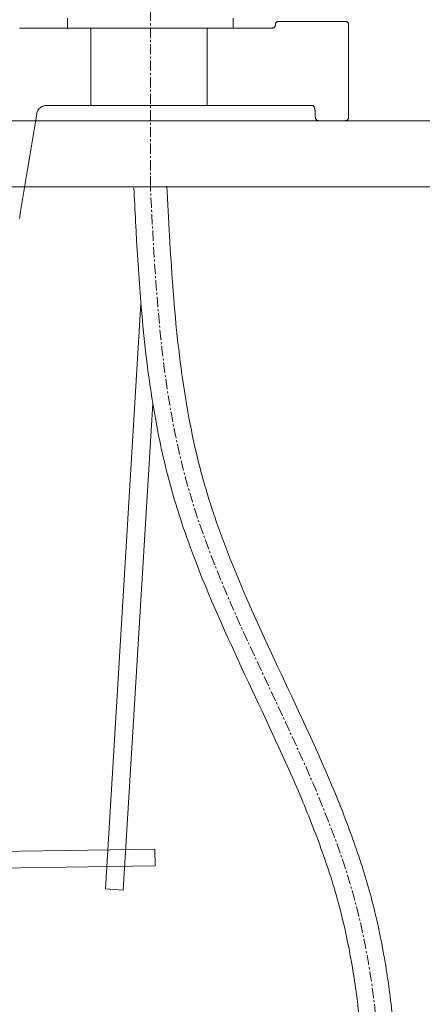
# Model space of a CAD drawing. Units: millimetres. Extents: x 10 to 4210, y 88 to 3058.
# Drawn here: x 2878 to 3000, y 1339 to 1637 of the extents above; entities that cross this region are included whole.
import ezdxf

# ---------------------------------------------------------------- set-up
doc = ezdxf.new("R2010")
doc.units = ezdxf.units.MM
doc.header["$LTSCALE"] = 0.5
doc.linetypes.add('CENTER1', pattern=[10, 6.25, -1.25, 1.25, -1.25])
for name, color, linetype, lineweight in [('中心線', 1, 'CENTER1', 0), ('止水栓', 252, 'Continuous', 15), ('水栓', 2, 'Continuous', 15), ('洗面水栓', 150, 'Continuous', 15), ('細線', 7, 'Continuous', 9), ('配管', 31, 'Continuous', 15)]:
    doc.layers.add(name, color=color, linetype=linetype, lineweight=lineweight)

msp = doc.modelspace()

# ---------------------------------------------------------------- linework, layer by layer
at = {"layer": '中心線'}
msp.add_line((2917.62, 1586.23), (2917.62, 1810.23), dxfattribs=at)
msp.add_open_spline([(2987.62, 1266.44), (2988, 1301.67), (2988.87, 1382.86), (2923.07, 1479.03), (2919.18, 1555.44), (2917.62, 1586.23)], degree=3, knots=[0, 0, 0, 0, 103.809039, 239.248818, 330.622077, 330.622077, 330.622077, 330.622077], dxfattribs=at)
at = {"layer": '止水栓'}
for points, knots in [([(2982.62, 1266.5), (2982.75, 1278.65), (2982.88, 1290.76), (2982.39, 1314.69), (2981.78, 1326.51), (2979.78, 1343.69), (2978.96, 1349.24), (2977.15, 1358.85), (2976.26, 1362.95), (2974.48, 1369.92), (2973.66, 1372.83), (2971.89, 1378.62), (2970.94, 1381.5), (2967.91, 1390.14), (2965.66, 1395.86), (2958.32, 1413.3), (2952.75, 1424.97), (2941.7, 1448.53), (2936.22, 1460.42), (2929.92, 1476.71), (2928.42, 1480.84), (2926.06, 1487.94), (2925.15, 1490.89), (2922.6, 1499.79), (2921.18, 1505.78), (2918.79, 1517.84), (2917.81, 1523.91), (2914.97, 1545.16), (2913.97, 1560.48), (2912.97, 1579.17), (2912.8, 1582.57), (2912.62, 1585.98)], [0, 0, 0, 0, 35.827535, 35.827535, 71.655071, 71.655071, 88.965289, 88.965289, 102.0247, 102.0247, 111.427392, 111.427392, 120.830084, 120.830084, 139.635468, 139.635468, 178.225477, 178.225477, 216.815485, 216.815485, 229.794127, 229.794127, 238.89003, 238.89003, 257.081838, 257.081838, 275.273645, 275.273645, 320.52643, 320.52643, 330.622077, 330.622077, 330.622077, 330.622077]), ([(2992.62, 1266.39), (2992.75, 1278.59), (2992.88, 1290.85), (2992.38, 1315.3), (2991.75, 1327.48), (2989.67, 1345.19), (2988.84, 1350.8), (2987.02, 1360.53), (2986.12, 1364.66), (2984.4, 1371.53), (2983.64, 1374.28), (2982.02, 1379.75), (2981.15, 1382.47), (2978.4, 1390.57), (2976.38, 1395.91), (2969.33, 1413.27), (2963.76, 1425.08), (2952.72, 1448.57), (2947.24, 1460.24), (2940.77, 1476.29), (2939.14, 1480.59), (2936.32, 1488.67), (2935.11, 1492.46), (2932.62, 1501.08), (2931.42, 1505.96), (2929.34, 1515.83), (2928.45, 1520.82), (2926.16, 1535.91), (2925.14, 1546.14), (2923.63, 1566.4), (2923.12, 1576.42), (2922.61, 1586.48)], [0, 0, 0, 0, 35.970978, 35.970978, 71.941956, 71.941956, 88.786402, 88.786402, 101.299477, 101.299477, 109.749255, 109.749255, 118.199034, 118.199034, 135.098591, 135.098591, 173.656134, 173.656134, 212.213676, 212.213676, 226.260114, 226.260114, 238.52116, 238.52116, 254.08176, 254.08176, 269.64236, 269.64236, 300.763561, 300.763561, 330.622077, 330.622077, 330.622077, 330.622077])]:
    msp.add_open_spline(points, degree=3, knots=knots, dxfattribs=at)
at = {"layer": '水栓', "ltscale": 2}
for p, q in [((2892.62, 1634.2), (2892.62, 1637.2)), ((2942.62, 1634.2), (2942.62, 1637.2)), ((2942.62, 1634.2), (2892.62, 1634.2))]:
    msp.add_line(p, q, dxfattribs=at)
at = {"layer": '洗面水栓'}
for points in [[(2954.4, 1634.2), (2954.5, 1634.2), (2954.6, 1634.22), (2954.7, 1634.24), (2954.79, 1634.28), (2954.88, 1634.32), (2954.96, 1634.37), (2955.03, 1634.43), (2955.1, 1634.49), (2955.17, 1634.56), (2955.23, 1634.64), (2955.28, 1634.72), (2955.32, 1634.81), (2955.35, 1634.9), (2955.37, 1635), (2955.39, 1635.1), (2955.39, 1635.2)], [(2955.39, 1635.2), (2955.4, 1635.3), (2955.42, 1635.4), (2955.44, 1635.5), (2955.47, 1635.59), (2955.52, 1635.68), (2955.57, 1635.76), (2955.63, 1635.84), (2955.69, 1635.91), (2955.76, 1635.97), (2955.84, 1636.03), (2955.93, 1636.08), (2956.01, 1636.12), (2956.11, 1636.16), (2956.2, 1636.18), (2956.3, 1636.2), (2956.41, 1636.2)], [(2956.41, 1636.2), (2976.5, 1636.2)], [(2976.5, 1636.2), (2976.61, 1636.2), (2976.71, 1636.18), (2976.8, 1636.16), (2976.89, 1636.12), (2976.98, 1636.08), (2977.06, 1636.03), (2977.14, 1635.97), (2977.21, 1635.91), (2977.28, 1635.84), (2977.34, 1635.76), (2977.39, 1635.68), (2977.43, 1635.59), (2977.46, 1635.5), (2977.49, 1635.4), (2977.5, 1635.3), (2977.51, 1635.2)], [(2977.51, 1635.2), (2977.51, 1607.24)], [(2878.11, 1634.2), (2878.43, 1634.2), (2878.75, 1634.2), (2879.08, 1634.2), (2879.4, 1634.2), (2879.73, 1634.2), (2880.05, 1634.2), (2880.38, 1634.2), (2880.71, 1634.2), (2881.05, 1634.2), (2881.38, 1634.2), (2881.72, 1634.2), (2882.06, 1634.2), (2882.4, 1634.2), (2882.74, 1634.2), (2883.09, 1634.2), (2883.43, 1634.2), (2883.78, 1634.2), (2884.13, 1634.2), (2884.48, 1634.2), (2884.84, 1634.2), (2885.19, 1634.2), (2885.55, 1634.2), (2885.91, 1634.2), (2886.28, 1634.2), (2886.64, 1634.2), (2887.01, 1634.2), (2887.38, 1634.2), (2887.75, 1634.2), (2888.12, 1634.2), (2888.5, 1634.2), (2888.87, 1634.2), (2889.25, 1634.2), (2889.64, 1634.2), (2890.02, 1634.2), (2890.41, 1634.2), (2890.8, 1634.2), (2891.19, 1634.2), (2891.58, 1634.2), (2891.98, 1634.2), (2892.37, 1634.2), (2892.77, 1634.2), (2893.18, 1634.2), (2893.58, 1634.2), (2893.99, 1634.2), (2894.4, 1634.2), (2894.81, 1634.2), (2895.23, 1634.2), (2895.65, 1634.2), (2896.07, 1634.2), (2896.49, 1634.2), (2896.91, 1634.2), (2897.34, 1634.2), (2897.77, 1634.2), (2898.2, 1634.2), (2898.64, 1634.2), (2899.08, 1634.2), (2899.52, 1634.2), (2899.96, 1634.2), (2900.4, 1634.2), (2900.85, 1634.2), (2901.3, 1634.2), (2901.76, 1634.2), (2902.21, 1634.2), (2902.67, 1634.2), (2903.13, 1634.2), (2903.6, 1634.2), (2904.07, 1634.2), (2904.54, 1634.2), (2905.01, 1634.2), (2905.48, 1634.2), (2905.96, 1634.2), (2906.44, 1634.2), (2906.93, 1634.2), (2907.42, 1634.2), (2907.91, 1634.2), (2908.4, 1634.2), (2908.9, 1634.2), (2909.39, 1634.2), (2909.9, 1634.2), (2910.4, 1634.2), (2910.91, 1634.2), (2911.42, 1634.2), (2911.93, 1634.2), (2912.45, 1634.2), (2912.97, 1634.2), (2913.49, 1634.2), (2914.02, 1634.2), (2914.55, 1634.2), (2915.08, 1634.2), (2915.62, 1634.2), (2916.16, 1634.2), (2916.7, 1634.2), (2917.24, 1634.2), (2917.79, 1634.2), (2918.34, 1634.2), (2918.9, 1634.2), (2919.46, 1634.2), (2920.02, 1634.2), (2920.58, 1634.2), (2921.15, 1634.2), (2921.72, 1634.2), (2922.3, 1634.2), (2922.87, 1634.2), (2923.46, 1634.2), (2924.04, 1634.2), (2924.63, 1634.2), (2925.22, 1634.2), (2925.82, 1634.2), (2926.41, 1634.2), (2927.02, 1634.2), (2927.62, 1634.2), (2928.23, 1634.2), (2928.84, 1634.2), (2929.46, 1634.2), (2930.08, 1634.2), (2930.7, 1634.2), (2931.33, 1634.2), (2931.96, 1634.2), (2932.59, 1634.2), (2933.23, 1634.2), (2933.87, 1634.2), (2934.52, 1634.2), (2935.16, 1634.2), (2935.82, 1634.2), (2936.47, 1634.2), (2937.13, 1634.2), (2937.8, 1634.2), (2938.46, 1634.2), (2939.13, 1634.2), (2939.81, 1634.2)], [(2899.64, 1634.2), (2899.64, 1632.07), (2899.64, 1629.95), (2899.64, 1627.82), (2899.64, 1625.7), (2899.64, 1623.57), (2899.64, 1621.45), (2899.64, 1619.32), (2899.64, 1617.19), (2899.64, 1615.07), (2899.64, 1612.94), (2899.64, 1610.82)], [(2934.81, 1610.82), (2934.81, 1634.2)], [(2939.81, 1634.2), (2954.4, 1634.2)], [(2883.28, 1608.3), (2881.88, 1599.87), (2881.18, 1595.66), (2880.48, 1591.45), (2879.78, 1587.25), (2879.08, 1583.04), (2878.38, 1578.84), (2878.03, 1576.74)], [(2904.64, 1610.82), (2893.08, 1610.82), (2887.3, 1610.82), (2886.58, 1610.82), (2886.4, 1610.82), (2886.31, 1610.82), (2886.22, 1610.82), (2886.05, 1610.81), (2885.89, 1610.8), (2885.72, 1610.77), (2885.56, 1610.74), (2885.41, 1610.7), (2885.25, 1610.65), (2885.1, 1610.59), (2884.95, 1610.53), (2884.81, 1610.45), (2884.67, 1610.37), (2884.54, 1610.29), (2884.41, 1610.19), (2884.29, 1610.09), (2884.17, 1609.99), (2884.06, 1609.87), (2883.95, 1609.76), (2883.85, 1609.63), (2883.76, 1609.5), (2883.67, 1609.37), (2883.59, 1609.23), (2883.52, 1609.08), (2883.46, 1608.93), (2883.4, 1608.78), (2883.35, 1608.62), (2883.31, 1608.46), (2883.28, 1608.3)], [(2939.81, 1610.82), (2904.64, 1610.82)], [(2966.46, 1610.82), (2939.81, 1610.82)], [(2967.45, 1607.24), (2967.45, 1607.38), (2967.45, 1607.52), (2967.45, 1607.66), (2967.45, 1607.79), (2967.45, 1607.92), (2967.44, 1608.05), (2967.44, 1608.17), (2967.43, 1608.29), (2967.43, 1608.4), (2967.42, 1608.52), (2967.42, 1608.62), (2967.41, 1608.73), (2967.4, 1608.83), (2967.39, 1608.93), (2967.39, 1609.02), (2967.38, 1609.12), (2967.37, 1609.21), (2967.36, 1609.29), (2967.35, 1609.37), (2967.33, 1609.45), (2967.32, 1609.53), (2967.31, 1609.61), (2967.3, 1609.68), (2967.28, 1609.75), (2967.27, 1609.81), (2967.26, 1609.87), (2967.24, 1609.94), (2967.23, 1609.99), (2967.21, 1610.05), (2967.2, 1610.1), (2967.18, 1610.15), (2967.16, 1610.2), (2967.15, 1610.25), (2967.13, 1610.29), (2967.11, 1610.33), (2967.09, 1610.37), (2967.07, 1610.41), (2967.06, 1610.45), (2967.04, 1610.48), (2967.02, 1610.51), (2967, 1610.54), (2966.98, 1610.57), (2966.95, 1610.59), (2966.93, 1610.62), (2966.91, 1610.64), (2966.89, 1610.66), (2966.87, 1610.68), (2966.85, 1610.7), (2966.82, 1610.72), (2966.8, 1610.73), (2966.78, 1610.75), (2966.75, 1610.76), (2966.73, 1610.77), (2966.71, 1610.78), (2966.68, 1610.79), (2966.66, 1610.79), (2966.63, 1610.8), (2966.61, 1610.81), (2966.56, 1610.81), (2966.51, 1610.82), (2966.46, 1610.82)], [(2968.47, 1606.23), (2968.36, 1606.23), (2968.26, 1606.25), (2968.17, 1606.28), (2968.07, 1606.31), (2967.99, 1606.35), (2967.9, 1606.4), (2967.83, 1606.46), (2967.75, 1606.53), (2967.69, 1606.6), (2967.63, 1606.67), (2967.58, 1606.76), (2967.53, 1606.85), (2967.5, 1606.94), (2967.48, 1607.03), (2967.46, 1607.13), (2967.45, 1607.24)], [(2976.5, 1606.23), (2968.47, 1606.23)], [(2977.51, 1607.24), (2977.5, 1607.13), (2977.49, 1607.03), (2977.46, 1606.94), (2977.43, 1606.85), (2977.39, 1606.76), (2977.34, 1606.67), (2977.28, 1606.6), (2977.21, 1606.53), (2977.14, 1606.46), (2977.06, 1606.4), (2976.98, 1606.35), (2976.89, 1606.31), (2976.8, 1606.28), (2976.71, 1606.25), (2976.61, 1606.23), (2976.5, 1606.23)]]:
    msp.add_lwpolyline(points, dxfattribs=at)
at = {"layer": '細線'}
for p, q in [((3037.62, 1606.23), (2412.62, 1606.23)), ((2412.62, 1586.23), (3037.62, 1586.23))]:
    msp.add_line(p, q, dxfattribs=at)
at = {"layer": '配管'}
for p, q in [((2914.77, 1551), (2904.05, 1374.32)), ((2918.35, 1520.85), (2909.39, 1373.94)), ((2771.62, 1384.06), (2918.97, 1386.3)), ((2918.97, 1386.3), (2919.11, 1381.3)), ((2771.96, 1379.07), (2919.11, 1381.3)), ((2909.39, 1373.94), (2904.05, 1374.32))]:
    msp.add_line(p, q, dxfattribs=at)

doc.saveas('drawing.dxf')
